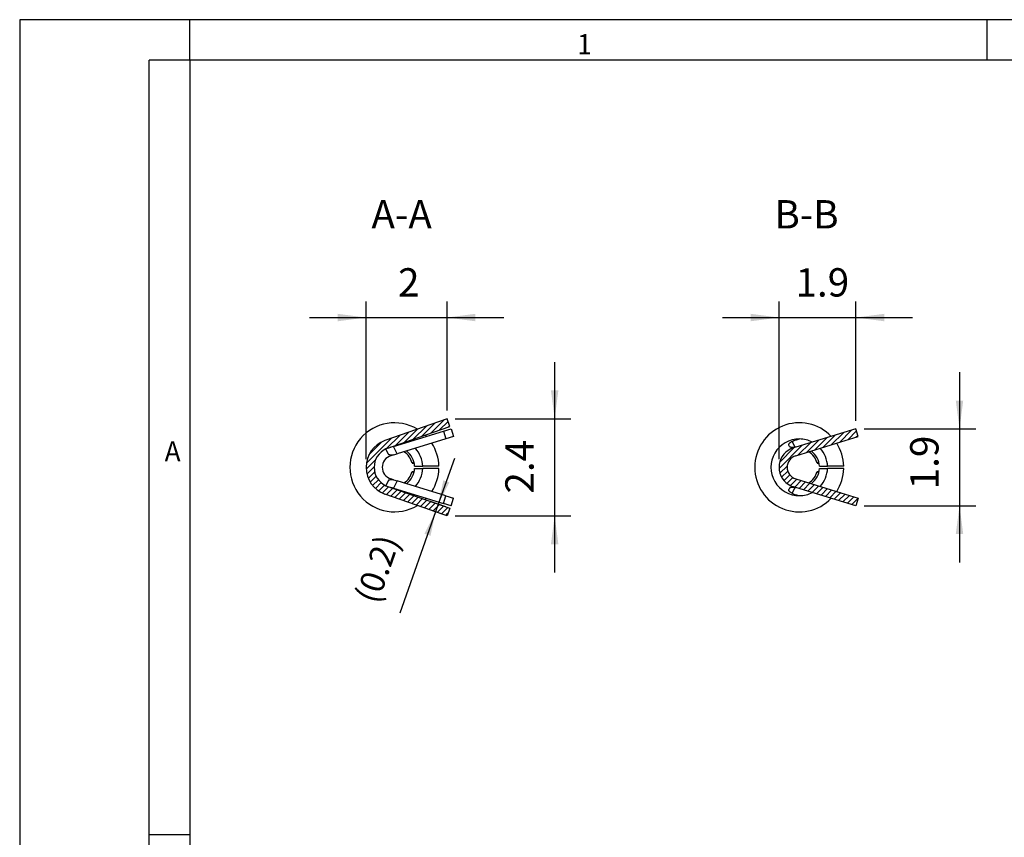
# Model space of a CAD drawing. Units: millimetres. Extents: x -42 to 0, y 0 to 59.4.
# Drawn here: x -42 to -17.7, y 39.2 to 59.4 of the extents above; entities that cross this region are included whole.
import ezdxf

# ---------------------------------------------------------------- set-up
doc = ezdxf.new("R2010")
doc.units = ezdxf.units.MM
doc.layers.add('1', color=7, linetype='Continuous')
doc.styles.add('CONVERTER_11', font='simplex.shx', dxfattribs={"width": 0.95})
doc.dimstyles.new('ME10_DIM_10', dxfattribs={"dimtxt": 0.6, "dimasz": 0.6, "dimexe": 0.2, "dimexo": 0.1, "dimgap": 0.4, "dimtad": 1, "dimdsep": 46, "dimtxsty": 'CONVERTER_11', "dimsah": 1, "dimcen": 0.09, "dimclrd": 7, "dimclre": 7, "dimclrt": 7, "dimadec": 0, "dimazin": 0, "dimtfac": 1, "dimtdec": 4, "dimtix": 1, "dimtmove": 0, "dimatfit": 3, "dimfxl": 1, "dimtolj": 1, "dimtzin": 0, "dimarcsym": 0})
doc.dimstyles.new('ME10_DIM_11', dxfattribs={"dimtxt": 0.7, "dimasz": 0.7, "dimexe": 0.4, "dimexo": 0.2, "dimgap": 0.3, "dimtad": 1, "dimdsep": 46, "dimtxsty": 'CONVERTER_11', "dimsah": 1, "dimcen": 0.09, "dimclrd": 7, "dimclre": 7, "dimclrt": 7, "dimadec": 0, "dimazin": 0, "dimtfac": 1, "dimtdec": 4, "dimtix": 1, "dimtmove": 0, "dimatfit": 3, "dimfxl": 1, "dimtolj": 1, "dimtzin": 0, "dimarcsym": 0})
doc.dimstyles.new('ME10_DIM_16', dxfattribs={"dimtxt": 0.7, "dimasz": 0.7, "dimexe": 0.4, "dimexo": 0.2, "dimgap": 0.3, "dimtad": 1, "dimdsep": 46, "dimtxsty": 'CONVERTER_11', "dimsah": 1, "dimcen": 0.09, "dimclrd": 7, "dimclre": 7, "dimclrt": 7, "dimadec": 0, "dimazin": 0, "dimtfac": 1, "dimtdec": 4, "dimtix": 1, "dimtmove": 0, "dimatfit": 3, "dimfxl": 1, "dimtolj": 1, "dimtzin": 0, "dimarcsym": 0})
pattern_1 = [(45, (0, 0), (-0.0707106781186548, 0.0707106781186548), [])]

# ---------------------------------------------------------------- blocks, each defined once
blk = doc.blocks.new('*D1')
at = {"layer": '1', "color": 7, "linetype": 'Continuous'}
for p, q in [((-31.26262494687833, 48.56255884921764), (-31.66125851254471, 47.43070581974601)), ((-31.4726163409661, 47.36426689213493), (-31.84990068412332, 47.49714474735705)), ((-31.66125851254471, 47.43070581974601), (-31.7276974401558, 47.24206364816735)), ((-31.7276974401558, 47.24206364816735), (-32.60776976095336, 44.74324616704608)), ((-31.53905526857717, 47.17562472055629), (-31.9163396117344, 47.30850257577842))]:
    blk.add_line(p, q, dxfattribs=at)
at = {"layer": '1', "color": 7}
for points in [[(-31.53644736882742, 48.0228728867529), (-31.38743609059562, 47.97039178221075), (-31.66125851254471, 47.43070581974601)], [(-31.85250858387309, 46.64989658116045), (-32.00151986210489, 46.7023776857026), (-31.7276974401558, 47.24206364816735)]]:
    blk.add_solid(points, dxfattribs=at)
at = {"layer": '1', "color": 7, "insert": (-32.98505410411061, 44.87612402226821), "char_height": 0.6, "attachment_point": 7, "rotation": 70.59796466485055, "line_spacing_factor": 0.60024009603842, "style": 'CONVERTER_11'}
blk.add_mtext('(0.2)', dxfattribs=at)
blk = doc.blocks.new('*D2')
at = {"layer": '1', "color": 7, "linetype": 'Continuous'}
for p, q in [((-18.78635815916182, 50.69240525675069), (-18.78635815916182, 49.29240525675069)), ((-21.14473418278791, 49.29240525675069), (-18.38635815916182, 49.29240525675069)), ((-18.78635815916182, 49.29240525675069), (-18.78635815916182, 47.39240525675071)), ((-21.14473418278791, 47.39240525675071), (-18.38635815916182, 47.39240525675071)), ((-18.78635815916182, 47.39240525675071), (-18.78635815916182, 45.99240525675071))]:
    blk.add_line(p, q, dxfattribs=at)
at = {"layer": '1', "color": 7}
for points in [[(-18.878514907473, 49.99240525675069), (-18.69420141085065, 49.99240525675069), (-18.78635815916182, 49.29240525675069)], [(-18.69420141085065, 46.69240525675071), (-18.878514907473, 46.69240525675071), (-18.78635815916182, 47.39240525675071)]]:
    blk.add_solid(points, dxfattribs=at)
at = {"layer": '1', "color": 7, "insert": (-19.08635815916182, 47.79990525675071), "char_height": 0.7, "attachment_point": 7, "rotation": 90, "line_spacing_factor": 0.60024009603842, "style": 'CONVERTER_11'}
blk.add_mtext('1.9', dxfattribs=at)
blk = doc.blocks.new('*D7')
at = {"layer": '1', "color": 7, "linetype": 'Continuous'}
for p, q in [((-28.78635815916178, 50.94240525675076), (-28.78635815916178, 49.54240525675076)), ((-31.24473418278784, 49.54240525675076), (-28.38635815916178, 49.54240525675076)), ((-28.78635815916178, 49.54240525675076), (-28.78635815916178, 47.14240525675076)), ((-31.24473418278784, 47.14240525675076), (-28.38635815916178, 47.14240525675076)), ((-28.78635815916178, 47.14240525675076), (-28.78635815916178, 45.74240525675076))]:
    blk.add_line(p, q, dxfattribs=at)
at = {"layer": '1', "color": 7}
for points in [[(-28.87851490747296, 50.24240525675076), (-28.69420141085061, 50.24240525675076), (-28.78635815916178, 49.54240525675076)], [(-28.69420141085061, 46.44240525675075), (-28.87851490747296, 46.44240525675075), (-28.78635815916178, 47.14240525675076)]]:
    blk.add_solid(points, dxfattribs=at)
at = {"layer": '1', "color": 7, "insert": (-29.08635815916178, 47.69490525675076), "char_height": 0.7, "attachment_point": 7, "rotation": 90, "line_spacing_factor": 0.60024009603842, "style": 'CONVERTER_11'}
blk.add_mtext('2.4', dxfattribs=at)
blk = doc.blocks.new('*D13')
at = {"layer": '1', "color": 7, "linetype": 'Continuous'}
for p, q in [((-23.24473418278794, 48.54240525675073), (-23.24473418278794, 52.44240525675076)), ((-21.3447341827878, 49.49240525675071), (-21.3447341827878, 52.44240525675076)), ((-24.64473418278794, 52.04240525675076), (-23.24473418278794, 52.04240525675076)), ((-23.24473418278794, 52.04240525675076), (-21.3447341827878, 52.04240525675076)), ((-21.3447341827878, 52.04240525675076), (-19.9447341827878, 52.04240525675076))]:
    blk.add_line(p, q, dxfattribs=at)
at = {"layer": '1', "color": 7}
for points in [[(-23.94473418278794, 51.95024850843959), (-23.94473418278794, 52.13456200506194), (-23.24473418278794, 52.04240525675076)], [(-20.6447341827878, 52.13456200506194), (-20.6447341827878, 51.95024850843959), (-21.3447341827878, 52.04240525675076)]]:
    blk.add_solid(points, dxfattribs=at)
at = {"layer": '1', "color": 7, "insert": (-22.83723418278792, 52.34240525675076), "char_height": 0.7, "attachment_point": 7, "rotation": 0.00013888888888888892, "line_spacing_factor": 0.60024009603842, "style": 'CONVERTER_11'}
blk.add_mtext('1.9', dxfattribs=at)
blk = doc.blocks.new('*D14')
at = {"layer": '1', "color": 7, "linetype": 'Continuous'}
for p, q in [((-33.44473418278795, 48.54240525675085), (-33.44473418278795, 52.44240525675079)), ((-31.44473418278787, 49.74240525675081), (-31.44473418278787, 52.44240525675079)), ((-34.84473418278795, 52.04240525675079), (-33.44473418278795, 52.04240525675079)), ((-33.44473418278795, 52.04240525675079), (-31.44473418278787, 52.04240525675079)), ((-31.44473418278787, 52.04240525675079), (-30.04473418278787, 52.04240525675079))]:
    blk.add_line(p, q, dxfattribs=at)
at = {"layer": '1', "color": 7}
for points in [[(-34.14473418278796, 51.95024850843961), (-34.14473418278796, 52.13456200506197), (-33.44473418278795, 52.04240525675079)], [(-30.74473418278787, 52.13456200506197), (-30.74473418278787, 51.95024850843961), (-31.44473418278787, 52.04240525675079)]]:
    blk.add_solid(points, dxfattribs=at)
at = {"layer": '1', "color": 7, "insert": (-32.654734182788, 52.34240525675079), "char_height": 0.7, "attachment_point": 7, "rotation": 0.00013888888888888892, "line_spacing_factor": 0.60024009603842, "style": 'CONVERTER_11'}
blk.add_mtext('2', dxfattribs=at)

msp = doc.modelspace()

# ---------------------------------------------------------------- hatches: boundary and pattern name
at = {"layer": '1', "linetype": 'Continuous'}
h = msp.add_hatch(dxfattribs=at)
h.set_pattern_fill('_USER', scale=0.1, angle=45, pattern_type=0)
h.set_pattern_definition(pattern_1)
edge = h.paths.add_edge_path()
edge.add_arc((-32.74473418278794, 48.34240525675081), 0.6999999999999134, 109.4020353351311, 250.5979646648716)
edge.add_line((-32.97727042942642, 47.6821576562256), (-31.44473418278787, 47.14240525675077))
edge.add_line((-31.44473418278787, 47.14240525675077), (-31.37829525517679, 47.3310474283294))
edge.add_line((-31.37829525517679, 47.3310474283294), (-32.15708321351121, 47.60533305786347))
edge.add_line((-32.15708321351121, 47.60533305786347), (-32.91083150181541, 47.87079982780425))
edge.add_arc((-32.74473418278794, 48.34240525675081), 0.5000000000000084, 245.0000000000079, 250.59796466487262, ccw=False)
edge.add_arc((-32.74473418278794, 48.34240525675081), 0.4999999999999376, 114.9999999999958, 245.0000000000079, ccw=False)
edge.add_arc((-32.74473418278794, 48.34240525675081), 0.4999999999999359, 109.40203533512931, 114.9999999999958, ccw=False)
edge.add_line((-32.91083150181541, 48.81401068569732), (-32.15708321351121, 49.07947745563802))
edge.add_line((-32.15708321351121, 49.07947745563802), (-31.37829525517679, 49.35376308517214))
edge.add_line((-31.37829525517679, 49.35376308517214), (-31.44473418278787, 49.54240525675077))
edge.add_line((-31.44473418278787, 49.54240525675077), (-32.97727042942642, 49.00265285727592))
h = msp.add_hatch(dxfattribs=at)
h.set_pattern_fill('_USER', scale=0.1, angle=45, pattern_type=0)
h.set_pattern_definition(pattern_1)
edge = h.paths.add_edge_path()
edge.add_line((-21.71582998413854, 47.71475760479443), (-21.28635815916184, 47.58369623893647))
edge.add_line((-21.28635815916184, 47.58369623893647), (-21.34473418278791, 47.39240525675071))
edge.add_line((-21.34473418278791, 47.39240525675071), (-22.83045133835159, 47.84579965508512))
edge.add_line((-22.83045133835159, 47.84579965508512), (-22.89067424185308, 47.86417780128619))
edge.add_arc((-22.74473418278794, 48.34240525675081), 0.500000000000092, 250.59796466486398, 253.0294504708393, ccw=False)
edge.add_arc((-22.74473418278794, 48.34240525675081), 0.5000000000000552, 245.0000000000041, 250.59796466486398, ccw=False)
edge.add_arc((-22.74473418278794, 48.34240525675081), 0.4999999999999264, 115.0000000000027, 245.0000000000041, ccw=False)
edge.add_arc((-22.74473418278794, 48.34240525675081), 0.4999999999999177, 109.40203533514301, 115.0000000000027, ccw=False)
edge.add_arc((-22.74473418278794, 48.34240525675081), 0.4999999999998767, 106.9705495291685, 109.40203533514301, ccw=False)
edge.add_line((-22.89067424185308, 48.82063271221519), (-22.83045133835117, 48.8390108584168))
edge.add_line((-22.83045133835117, 48.8390108584168), (-21.34473418278791, 49.29240525675069))
edge.add_line((-21.34473418278791, 49.29240525675069), (-21.28635815916184, 49.10111427456488))
edge.add_line((-21.28635815916184, 49.10111427456488), (-21.71582998413854, 48.97005290870702))
edge.add_line((-21.71582998413854, 48.97005290870702), (-22.83229821822701, 48.6293417300294))
edge.add_arc((-22.74473418278794, 48.34240525675081), 0.2999999999998863, 106.9705495291678, 253.0294504708448)
edge.add_line((-22.83229821822701, 48.05546878347199), (-21.71582998413854, 47.71475760479443))

# ---------------------------------------------------------------- linework, layer by layer
at = {"color": 7, "linetype": 'Continuous'}
for p, q in [((-31.44473418278787, 49.54240525675077), (-32.97727042942642, 49.00265285727592)), ((-31.37829525517679, 49.35376308517214), (-31.44473418278787, 49.54240525675077)), ((-32.76495052436053, 48.85899965779126), (-31.53602516497366, 49.23402923312468)), ((-32.15708321351121, 49.07947745563802), (-31.37829525517679, 49.35376308517214)), ((-31.53602516497366, 49.23402923312468), (-31.34473418278786, 49.29240525675077)), ((-31.53602516497366, 49.23402923312468), (-31.4776491413476, 49.04273825093889)), ((-31.34473418278786, 49.29240525675077), (-31.28635815916178, 49.10111427456498)), ((-21.34473418278791, 49.29240525675069), (-22.83045133835117, 48.8390108584168)), ((-21.28635815916184, 49.10111427456488), (-21.34473418278791, 49.29240525675069)), ((-32.91083150181541, 48.81401068569732), (-32.15708321351121, 49.07947745563802)), ((-31.4776491413476, 49.04273825093889), (-32.6795900320509, 48.67594349129518)), ((-31.28635815916178, 49.10111427456498), (-31.4776491413476, 49.04273825093889)), ((-22.9842178644429, 48.85597966941511), (-23.0013232466986, 48.89266228003389)), ((-22.92256670962107, 48.98255796581525), (-22.85493761073749, 48.83752689523159)), ((-22.83229821822701, 48.6293417300294), (-21.71582998413854, 48.97005290870702)), ((-21.71582998413854, 48.97005290870702), (-21.28635815916184, 49.10111427456488)), ((-32.89969421209275, 48.67471811199754), (-32.95604331365823, 48.79555915026909)), ((-32.76812038096943, 48.64892679828598), (-32.83229821822697, 48.62934173002947)), ((-32.76495052436053, 48.85899965779126), (-32.83045133835107, 48.8390108584169)), ((-32.76812038096943, 48.64892679828598), (-32.6795900320509, 48.67594349129518)), ((-32.6795900320509, 48.67594349129518), (-32.76495052436053, 48.85899965779126)), ((-22.83045133835117, 48.8390108584168), (-22.89067424185308, 48.82063271221519)), ((-32.30598596341839, 48.44240525675079), (-32.2548362342313, 48.44240525675079)), ((-22.30598596341838, 48.44240525675069), (-22.25483623423131, 48.44240525675069)), ((-32.30598596341834, 48.24240525675046), (-32.2548362342313, 48.2424052567508)), ((-32.24535957390196, 48.3674052567508), (-32.04518075380628, 48.3674052567508)), ((-32.24535957390196, 48.31740525675079), (-32.04518075380628, 48.31740525675079)), ((-31.6450183103918, 48.3674052567508), (-32.04518075380628, 48.3674052567508)), ((-31.6450183103918, 48.31740525675079), (-32.04518075380628, 48.31740525675079)), ((-22.30598596341829, 48.24240525675039), (-22.25483623423131, 48.24240525675073)), ((-22.245359573902, 48.36740525675073), (-22.04518075380628, 48.36740525675073)), ((-22.245359573902, 48.31740525675069), (-22.04518075380628, 48.31740525675069)), ((-21.64501831039181, 48.36740525675073), (-22.04518075380628, 48.36740525675073)), ((-21.64501831039181, 48.31740525675069), (-22.04518075380628, 48.31740525675069)), ((-32.89969421206987, 48.01009240148622), (-32.95604331365823, 47.88925136323245)), ((-32.76812038098851, 48.03588371521336), (-32.83229821822697, 48.05546878347211)), ((-32.76812038098851, 48.03588371521336), (-32.6795900320509, 48.00886702220635)), ((-32.6795900320509, 48.00886702220635), (-32.76495052436053, 47.82581085571026)), ((-31.4776491413476, 47.64207226256268), (-32.6795900320509, 48.00886702220635)), ((-22.83229821822701, 48.05546878347199), (-21.71582998413854, 47.71475760479443)), ((-31.44473418278787, 47.14240525675077), (-32.97727042942642, 47.6821576562256)), ((-32.91083150181541, 47.87079982780425), (-32.15708321351121, 47.60533305786347)), ((-32.76495052436053, 47.82581085571026), (-32.83045133835137, 47.84579965508472)), ((-32.76495052436053, 47.82581085571026), (-31.53602516497366, 47.45078128037686)), ((-22.98421786448174, 47.82883084410834), (-23.0013232466986, 47.79214823346753)), ((-22.85493761071652, 47.84728361831471), (-22.92256670962107, 47.70225254768612)), ((-22.83045133835159, 47.84579965508512), (-22.89067424185308, 47.86417780128619)), ((-21.34473418278791, 47.39240525675071), (-22.83045133835159, 47.84579965508512)), ((-21.71582998413854, 47.71475760479443), (-21.28635815916184, 47.58369623893647)), ((-32.15708321351121, 47.60533305786347), (-31.37829525517679, 47.3310474283294)), ((-31.53602516497366, 47.45078128037686), (-31.4776491413476, 47.64207226256268)), ((-31.34473418278786, 47.39240525675077), (-31.53602516497366, 47.45078128037686)), ((-31.4776491413476, 47.64207226256268), (-31.28635815916178, 47.58369623893659)), ((-31.34473418278786, 47.39240525675077), (-31.28635815916178, 47.58369623893659)), ((-21.28635815916184, 47.58369623893647), (-21.34473418278791, 47.39240525675071)), ((-31.37829525517679, 47.3310474283294), (-31.44473418278787, 47.14240525675077))]:
    msp.add_line(p, q, dxfattribs=at)
for centre, radius, start, end in [((-32.74473418278794, 48.34240525675081), 1.099999999999992, 58.92323169377838, 301.0767683062187), ((-22.74473418278794, 48.34240525675081), 1.099999999999903, 44.00624131857784, 315.9937586814131), ((-32.74473418278794, 48.34240525675081), 1.100000000000005, 44.00624131857938, 46.43772712454838), ((-32.74473418278794, 48.34240525675081), 0.6999999999999134, 109.4020353351311, 250.5979646648716), ((-32.74473418278794, 48.34240525675081), 0.7000000000000295, 62.55524093197161, 64.98672673793968), ((-32.74473418278794, 48.34240525675081), 1.099999999999997, 1.3022889351777, 32.79716966104027), ((-22.74473418278794, 48.34240525675081), 0.6999999999998944, 89.4123251404296, 270.5876748595703), ((-22.74473418278794, 48.34240525675081), 0.6999999999999107, 62.55524093197016, 89.4123251404296), ((-22.74473418278794, 48.34240525675081), 1.099999999999992, 1.30228893517401, 32.7971696610361), ((-32.74473418278794, 48.34240525675081), 0.4999999999999376, 114.9999999999959, 245.0000000000079), ((-32.74473418278794, 48.34240525675081), 0.4999999999999359, 109.4020353351293, 114.9999999999959), ((-32.74473418278794, 48.34240525675081), 0.4499999999999413, 12.83958840690326, 58.78086442494299), ((-32.74473418278794, 48.34240525675081), 0.5000000000000244, 2.86598398259774, 53.84044717500284), ((-32.74473418278794, 48.34240525675081), 0.6999999999999975, 2.04671309767189, 42.34748305431846), ((-22.74473418278794, 48.34240525675081), 0.4999999999999264, 115.0000000000027, 245.0000000000041), ((-22.74473418278794, 48.34240525675081), 0.4999999999999177, 109.402035335143, 115.0000000000027), ((-22.74473418278794, 48.34240525675081), 0.4999999999998767, 106.9705495291685, 109.402035335143), ((-22.74473418278794, 48.34240525675081), 0.4499999999999296, 12.8395884068906, 58.7808644249374), ((-22.74473418278794, 48.34240525675081), 0.4999999999999818, 2.86598398258984, 53.8404471750051), ((-22.74473418278794, 48.34240525675081), 0.699999999999995, 2.04671309766608, 42.34748305431245), ((-32.74473418278794, 48.34240525675081), 0.2999999999999429, 106.9705495291567, 253.0294504708452), ((-22.74473418278794, 48.34240525675081), 0.2999999999998863, 106.9705495291678, 253.0294504708448), ((-32.74473418278794, 48.34240525675081), 0.4499999999999746, 301.2191355750507, 347.1604115930523), ((-32.74473418278794, 48.34240525675081), 0.4999999999999978, 306.1595528249844, 357.1340160173989), ((-32.74473418278794, 48.34240525675081), 0.7000000000000427, 317.652516945679, 357.9532869023258), ((-32.74473418278794, 48.34240525675081), 1.100000000000011, 327.2028303389565, 358.6977110648209), ((-22.74473418278794, 48.34240525675081), 0.4500000000000631, 301.2191355750396, 347.1604115930448), ((-22.74473418278794, 48.34240525675081), 0.5000000000000749, 306.1595528249744, 357.1340160173874), ((-22.74473418278794, 48.34240525675081), 0.7000000000000333, 317.6525169456712, 357.9532869023176), ((-22.74473418278794, 48.34240525675081), 1.100000000000046, 327.2028303389519, 358.6977110648156), ((-32.74473418278794, 48.34240525675081), 0.5000000000000084, 245.0000000000079, 250.5979646648726), ((-32.74473418278794, 48.34240525675081), 0.7000000000000259, 295.0132732620571, 297.4447590680235), ((-22.74473418278794, 48.34240525675081), 0.5000000000000552, 245.0000000000041, 250.5979646648641), ((-22.74473418278794, 48.34240525675081), 0.500000000000092, 250.5979646648641, 253.0294504708394), ((-22.74473418278794, 48.34240525675081), 0.7000000000000791, 270.5876748595703, 297.4447590680161), ((-32.74473418278794, 48.34240525675081), 1.10000000000001, 313.5622728754494, 315.993758681418)]:
    msp.add_arc(centre, radius, start, end, dxfattribs=at)
for points, knots in [([(-23.0013232466986, 48.89266228003389), (-23.001862480362, 48.89404584876286), (-23.00294431357432, 48.89682164643283), (-23.00342380537431, 48.9014486345263), (-23.00309200002424, 48.9063317525017), (-23.00117564112206, 48.91447147790489), (-22.99631472378848, 48.92417204486408), (-22.988156552228, 48.93526232966288), (-22.97701003756858, 48.94712077311826), (-22.96198663405432, 48.95955254889999), (-22.94315742453347, 48.97209422028342), (-22.92963744438543, 48.97896477476285), (-22.92256670962107, 48.98255796581525)], [0, 0, 0, 0, 0.0044372553353721, 0.0089022784088243, 0.0138123669767155, 0.0190699941388458, 0.0338919615252105, 0.0459220137172406, 0.0603260022368143, 0.0825895933702904, 0.1042759485608292, 0.1280521363638018, 0.1280521363638018, 0.1280521363638018, 0.1280521363638018]), ([(-22.92256670962107, 48.98255796581525), (-22.89274687999675, 48.99558910005632), (-22.83306295121796, 49.02167069243313), (-22.76940639243691, 49.03546578426332), (-22.7375545058155, 49.0423684359527)], [0, 0, 0, 0, 0.0973617548408868, 0.1948680276556652, 0.1948680276556652, 0.1948680276556652, 0.1948680276556652]), ([(-32.89969421209275, 48.67471811199754), (-32.89779515971043, 48.67180955639357), (-32.89409238250828, 48.66613847056733), (-32.88416965872295, 48.66051513360105), (-32.87197926354015, 48.6565878748662), (-32.85632085076156, 48.65401279370614), (-32.83793980720966, 48.65246434580419), (-32.81673652767454, 48.65146510143786), (-32.79318118944168, 48.65055067215403), (-32.77671736112431, 48.64948386379531), (-32.76812038096943, 48.64892679828598)], [0, 0, 0, 0, 0.0102728670246764, 0.0200300137147697, 0.033364095419896, 0.0486817266378847, 0.0674763470210482, 0.0887027634473035, 0.1123514591574297, 0.1381950220669659, 0.1381950220669659, 0.1381950220669659, 0.1381950220669659]), ([(-32.83045133835107, 48.8390108584169), (-32.83235625635029, 48.83889766210047), (-32.83613290942719, 48.83867322126605), (-32.83990926037791, 48.83844375324095), (-32.84178084572581, 48.83833001738778)], [0, 0, 0, 0, 0.0057248341135298, 0.0113499474635358, 0.0113499474635358, 0.0113499474635358, 0.0113499474635358]), ([(-22.83045133835117, 48.8390108584168), (-22.84049197921765, 48.83839680639961), (-22.85958652158895, 48.83722903757999), (-22.88697568726804, 48.83564667461064), (-22.91163368674613, 48.83479436742938), (-22.93322534144523, 48.83511207613378), (-22.95167020404119, 48.83695573048796), (-22.96602033695674, 48.84066162495169), (-22.97771884213383, 48.84643575885347), (-22.98201330519572, 48.85274223518884), (-22.9842178644429, 48.85597966941511)], [0, 0, 0, 0, 0.0301779603918799, 0.0573901975617443, 0.0823072002307906, 0.1041697597937938, 0.1221669941607095, 0.1377021707046507, 0.1486550092380099, 0.1602087762157888, 0.1602087762157888, 0.1602087762157888, 0.1602087762157888]), ([(-32.30598596341839, 48.44240525675079), (-32.29919786731078, 48.44899394642156), (-32.28538862631521, 48.46239755640443), (-32.27180316430091, 48.47602795222761), (-32.26489579757128, 48.48295817942658)], [0, 0, 0, 0, 0.028379071072587, 0.0577325104215276, 0.0577325104215276, 0.0577325104215276, 0.0577325104215276]), ([(-22.30598596341838, 48.44240525675069), (-22.29919786731073, 48.4489939464215), (-22.28538862631517, 48.46239755640433), (-22.2718031643009, 48.4760279522275), (-22.26489579757132, 48.4829581794264)], [0, 0, 0, 0, 0.028379071072753, 0.0577325104214323, 0.0577325104214323, 0.0577325104214323, 0.0577325104214323]), ([(-32.26489579758262, 48.20185233403634), (-32.27180326173418, 48.20878265849458), (-32.28538872423471, 48.22241305385163), (-32.29919796580418, 48.23581666324391), (-32.30598596341834, 48.24240525675046)], [0, 0, 0, 0, 0.0293538523108203, 0.0577325104407462, 0.0577325104407462, 0.0577325104407462, 0.0577325104407462]), ([(-22.26489579758263, 48.20185233403631), (-22.2718032617342, 48.20878265849455), (-22.2853887242347, 48.22241305385162), (-22.29919796580417, 48.23581666324387), (-22.30598596341829, 48.24240525675039)], [0, 0, 0, 0, 0.029353852310863, 0.0577325104406758, 0.0577325104406758, 0.0577325104406758, 0.0577325104406758]), ([(-32.76812038098851, 48.03588371521336), (-32.77671970622929, 48.03532652085531), (-32.79318779779028, 48.03425948049944), (-32.81674788787688, 48.0333449822304), (-32.83795377191499, 48.0323453665918), (-32.85633436088016, 48.03079618289665), (-32.87199077172964, 48.02821994665689), (-32.88417734493171, 48.02429199216779), (-32.89409538713075, 48.01866864610247), (-32.89779613883723, 48.01299986596646), (-32.89969421206987, 48.01009240148622)], [0, 0, 0, 0, 0.0258506079289089, 0.04950506565123, 0.0707329256057634, 0.0895281996704107, 0.1048424874396516, 0.1181739162188192, 0.1279264445021748, 0.1381951117373229, 0.1381951117373229, 0.1381951117373229, 0.1381951117373229]), ([(-32.84178084597724, 47.84648049620232), (-32.83990925861239, 47.84636676021115), (-32.83613290757835, 47.84613729214985), (-32.83235625441726, 47.84591285129437), (-32.83045133835137, 47.84579965508472)], [0, 0, 0, 0, 0.0056251194148557, 0.0113499477195323, 0.0113499477195323, 0.0113499477195323, 0.0113499477195323]), ([(-22.92256670962107, 47.70225254768612), (-22.92850036488535, 47.70524223030977), (-22.94200969929354, 47.71204893189473), (-22.96018086326456, 47.72390310697519), (-22.97625285492835, 47.73701957108487), (-22.98654593638951, 47.74769718598009), (-22.99302414654068, 47.75613327992954), (-22.99673377728424, 47.76190445944778), (-22.99971797252279, 47.76762750833495), (-23.00221379698096, 47.7741711275337), (-23.00407118358926, 47.78266197606755), (-23.00228186060564, 47.78883898248284), (-23.0013232466986, 47.79214823346753)], [0, 0, 0, 0, 0.0199249241572831, 0.0453636839233509, 0.064894268023986, 0.0820640831829511, 0.0897077803939499, 0.0967713513466983, 0.1026259120994069, 0.1090175565374178, 0.117830164834293, 0.1279994902116461, 0.1279994902116461, 0.1279994902116461, 0.1279994902116461]), ([(-22.98421786448174, 47.82883084410834), (-22.98201250753202, 47.83206910969624), (-22.97771639204775, 47.83837735014879), (-22.96603448980464, 47.84414105930757), (-22.95173373886021, 47.8478410994443), (-22.93332604545002, 47.84969364547797), (-22.91172929058743, 47.85001852462899), (-22.88703151770216, 47.84916686648848), (-22.85960867107329, 47.84758288710063), (-22.84049989648198, 47.8464142107986), (-22.83045133835159, 47.84579965508512)], [0, 0, 0, 0, 0.0115570604127533, 0.0225135372898245, 0.0379841738353242, 0.0558963217358345, 0.0778006020658853, 0.1027759643800025, 0.1300071856025442, 0.1602089463429724, 0.1602089463429724, 0.1602089463429724, 0.1602089463429724]), ([(-22.92256670962107, 47.70225254768612), (-22.89274687999675, 47.68922141344504), (-22.83306295121797, 47.66313982106828), (-22.76940639243691, 47.64934472923808), (-22.7375545058155, 47.64244207754873)], [0, 0, 0, 0, 0.0973617548408816, 0.1948680276556496, 0.1948680276556496, 0.1948680276556496, 0.1948680276556496])]:
    msp.add_open_spline(points, degree=3, knots=knots, dxfattribs=at)
at = {"layer": '1', "color": 7, "linetype": 'Continuous'}
for p, q in [((-42.00000000000004, 59.40000000000006), (-42.00000000000004, 0)), ((0, 59.40000000000006), (-42.00000000000004, 59.40000000000006)), ((-37.8, 58.40000000000006), (-37.80000000000004, 59.40000000000006)), ((-18.10000000000001, 59.40000000000006), (-37.80000000000004, 59.40000000000006)), ((-18.10000000000001, 58.40000000000006), (-18.10000000000001, 59.40000000000006)), ((-37.8, 58.40000000000006), (-38.80000000000004, 58.40000000000006)), ((-38.80000000000004, 0), (-38.80000000000004, 58.40000000000006)), ((-37.8, 58.40000000000006), (-37.8, 0.99999999999998)), ((-37.8, 58.40000000000006), (-37.8, 0.99999999999998)), ((-1, 58.40000000000006), (-37.8, 58.40000000000006)), ((-37.8, 58.40000000000006), (-37.8, 4.6)), ((-37.8, 58.40000000000006), (-37.8, 4.6)), ((-37.80000000000004, 39.26666666666672), (-38.80000000000004, 39.26666666666672))]:
    msp.add_line(p, q, dxfattribs=at)

# ---------------------------------------------------------------- block references
at = {"layer": '1'}
for name in ['*D14', '*D13']:
    msp.add_blockref(name, (0, 0), dxfattribs=at)

# ---------------------------------------------------------------- texts
at = {"layer": '1', "color": 7, "style": 'CONVERTER_11', "width": 0.95}
for s, p in [('1', (-28.22970700037024, 58.54385239008306)), ('A', (-38.4193885609042, 48.48782363255624))]:
    msp.add_text(s, height=0.5, dxfattribs=at).set_placement(p)
at = {"layer": '1', "color": 7, "char_height": 0.7, "attachment_point": 2, "line_spacing_factor": 1.32052821128451, "style": 'CONVERTER_11'}
for s, insert in [('A-A', (-32.56554616989626, 54.94240525675069)), ('B-B', (-22.56554616989624, 54.94240525675069))]:
    msp.add_mtext(s, dxfattribs=dict(at, insert=insert))

# ---------------------------------------------------------------- dimensions: what is measured, and where the dimension line sits
at = {"layer": '1'}
for p1, p2, distance, text, dimstyle, picture, middle, turn in [((-31.44473418278787, 47.14240525675077), (-31.44473418278787, 49.54240525675077), -2.65837602362609, '2.4', 'ME10_DIM_16', '*D7', (-29.43635815916178, 48.34240525675076), 90), ((-21.34473418278791, 47.39240525675071), (-21.34473418278791, 49.29240525675069), -2.5583760236260886, '1.9', 'ME10_DIM_11', '*D2', (-19.43635815916182, 48.3424052567507), 90), ((-31.44473418278787, 47.14240525675077), (-31.37829525517679, 47.3310474283294), 0.30000000000001475, '(0.2)', 'ME10_DIM_10', '*D1', (-32.98897386551201, 45.76807953431495), 70.597964664849)]:
    dim = msp.add_aligned_dim(p1=p1, p2=p2, distance=distance, text=text, dimstyle=dimstyle, dxfattribs=at)
    dim.commit()
    dim.dimension.update_dxf_attribs({"geometry": picture, "text_midpoint": middle, "text_rotation": turn})

doc.saveas('drawing.dxf')
